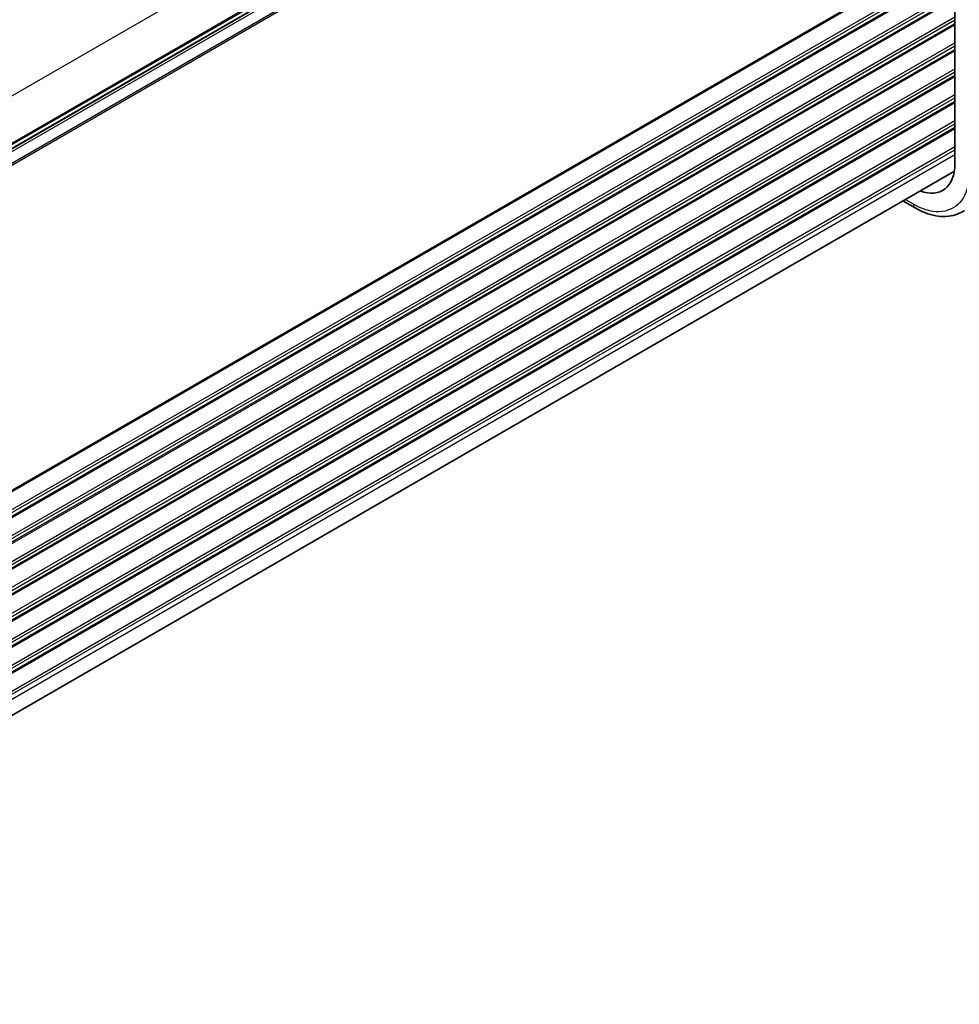
# Model space of a CAD drawing. Units: millimetres. Extents: x 0 to 5905, y 0 to 1124.
# Drawn here: x 286 to 405, y 287 to 411 of the extents above; entities that cross this region are included whole.
import ezdxf

# ---------------------------------------------------------------- set-up
doc = ezdxf.new("R2010")
doc.units = ezdxf.units.MM
doc.layers.add('Visible (ISO)', color=7, linetype='Continuous', lineweight=35)
doc.layers.add('Visible Narrow (ISO)', color=7, linetype='Continuous', lineweight=25)

msp = doc.modelspace()

# ---------------------------------------------------------------- linework, layer by layer
at = {"layer": 'Visible (ISO)'}
for p, q in [((404.1036, 468.4718), (404.1036, 392.5375)), ((222.3644, 358.0206), (404.1036, 462.9478)), ((222.3644, 286.7067), (404.0335, 391.5934)), ((399.0938, 386.9707), (397.5603, 387.8561))]:
    msp.add_line(p, q, dxfattribs=at)
msp.add_ellipse((398.8862, 395.5497), major_axis=(3.6893, -6.39), ratio=0.57735027, start_param=5.66195046, end_param=7.06858342, dxfattribs=at)
msp.add_open_spline([(405.3011, 386.6237), (404.9599, 386.3965), (404.5869, 386.2188), (403.8012, 385.9714), (403.3891, 385.9015), (402.5472, 385.8648), (402.1175, 385.8977), (401.2532, 386.056), (400.8185, 386.1814), (399.9522, 386.5156), (399.5205, 386.7244), (399.0938, 386.9707)], degree=3, knots=[-0.036932035, -0.036932035, -0.036932035, -0.036932035, 0.127533966, 0.127533966, 0.291999966, 0.291999966, 0.456465966, 0.456465966, 0.620931966, 0.620931966, 0.785397966, 0.785397966, 0.785397966, 0.785397966], dxfattribs=at)
at = {"layer": 'Visible Narrow (ISO)'}
for p, q in [((221.8461, 364.3709), (404.0259, 469.5525)), ((222.3644, 358.7382), (404.1036, 463.6654)), ((222.3644, 358.5692), (404.1036, 463.4964)), ((222.3644, 358.0922), (404.1036, 463.0194)), ((222.3644, 357.6662), (404.1036, 462.5934)), ((222.3644, 356.2231), (404.1036, 461.1503)), ((222.3644, 355.9726), (404.1036, 460.8998)), ((221.6573, 314.6474), (404.1036, 419.9828)), ((221.6573, 314.4784), (404.1036, 419.8138)), ((221.6573, 312.2119), (404.1036, 417.5473)), ((221.6573, 311.8142), (404.1036, 417.1497)), ((221.6573, 311.3814), (404.1036, 416.7169)), ((221.6573, 311.2124), (404.1036, 416.5479)), ((221.6573, 308.9459), (404.1036, 414.2813)), ((221.6573, 308.5483), (404.1036, 413.8837)), ((221.6573, 308.1154), (404.1036, 413.4509)), ((221.6573, 307.9464), (404.1036, 413.2819)), ((221.6573, 305.6799), (404.1036, 411.0154)), ((221.6573, 305.2823), (404.1036, 410.6177)), ((221.6573, 304.8494), (404.1036, 410.1849)), ((221.6573, 304.6804), (404.1036, 410.0159)), ((221.6573, 302.4139), (404.1036, 407.7494)), ((221.6573, 302.0163), (404.1036, 407.3517)), ((221.6573, 301.5834), (404.1036, 406.9189)), ((221.6573, 301.4144), (404.1036, 406.7499)), ((221.6573, 299.1479), (404.1036, 404.4834)), ((221.6573, 298.7503), (404.1036, 404.0858)), ((221.6573, 298.3174), (404.1036, 403.6529)), ((221.6573, 298.1484), (404.1036, 403.4839)), ((221.6573, 295.8819), (404.1036, 401.2174)), ((221.6573, 295.4843), (404.1036, 400.8198)), ((221.6573, 295.0515), (404.1036, 400.3869)), ((221.6573, 294.8825), (404.1036, 400.2179)), ((221.6573, 292.6159), (404.1036, 397.9514)), ((221.8246, 292.3149), (404.1036, 397.5538)), ((222.012, 291.9903), (404.1036, 397.1209)), ((222.0852, 291.8635), (404.1036, 396.9519)), ((222.3644, 289.7582), (404.1036, 394.6854)), ((222.3644, 289.3606), (404.1036, 394.2878)), ((222.3644, 288.7359), (404.1036, 393.6631)), ((398.8867, 387.4285), (397.8532, 388.0252))]:
    msp.add_line(p, q, dxfattribs=at)
msp.add_ellipse((399.5938, 387.8367), major_axis=(-0.5, -0.866), ratio=0.57735027, start_param=5.49778714, end_param=6.28318541, dxfattribs=at)
msp.add_open_spline([(405.9192, 391.4887), (405.9192, 390.6766), (405.813, 389.9261), (405.2726, 388.221), (404.6776, 387.4183), (403.0661, 386.4677), (402.0363, 386.3461), (400.2617, 386.7519), (399.5742, 387.0315), (398.8867, 387.4285)], degree=3, knots=[-0.78539795, -0.78539795, -0.78539795, -0.78539795, -0.48539865, -0.48539865, -0.00539972, -0.00539972, 0.4921034, 0.4921034, 0.78539795, 0.78539795, 0.78539795, 0.78539795], dxfattribs=at)

doc.saveas('drawing.dxf')
